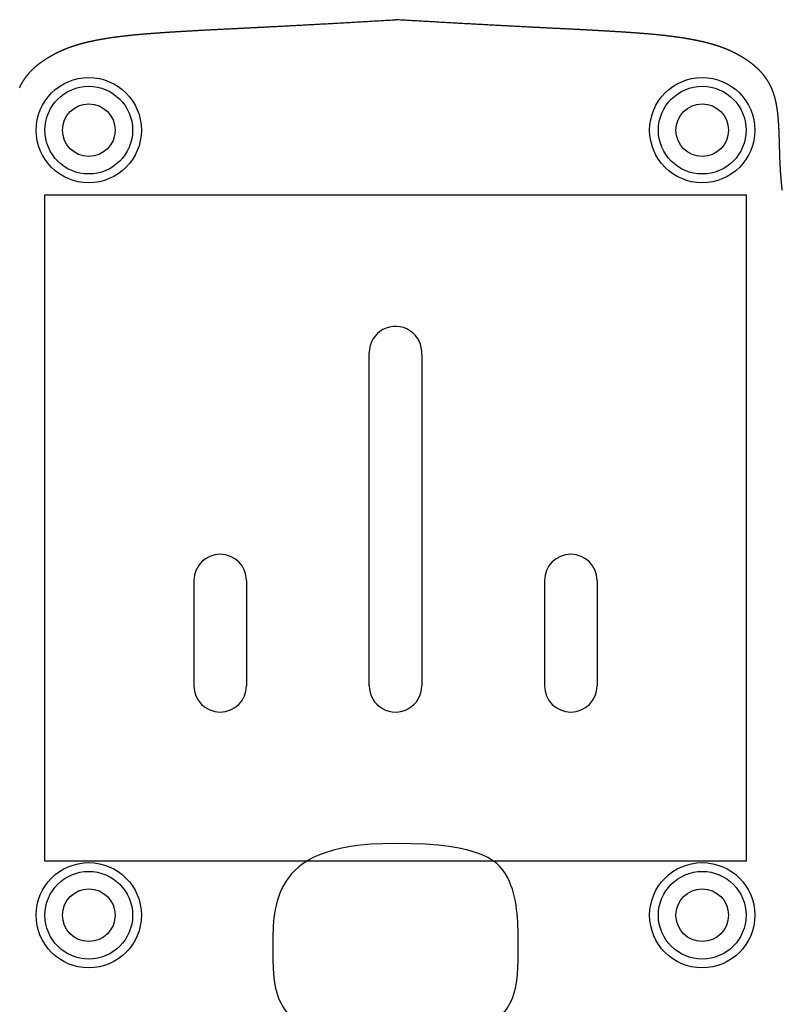
# Model space of a CAD drawing. Units: millimetres. Extents: x -45 to 265, y -45 to 237.
# Drawn here: x 89 to 132, y 107 to 163 of the extents above; entities that cross this region are included whole.
import ezdxf

# ---------------------------------------------------------------- set-up
doc = ezdxf.new("R2010")
doc.units = ezdxf.units.MM
doc.layers.get('0').update_dxf_attribs({"lineweight": 25, "true_color": 0xffffff})
doc.layers.add('gopro', color=3, linetype='Continuous', lineweight=25, true_color=0x00ff00)
doc.layers.add('motor', color=2, linetype='Continuous', lineweight=25, true_color=0xffff00)

# ---------------------------------------------------------------- blocks, each defined once
blk = doc.blocks.new('block 15')
at = {"layer": 'gopro'}
for p, q in [((-20, -38), (-20, 0)), ((-20, 0), (0, 0)), ((0, 0), (20, 0)), ((20, 0), (20, -38)), ((0, -38), (-20, -38)), ((20, -38), (0, -38))]:
    blk.add_line(p, q, dxfattribs=at)

msp = doc.modelspace()

# ---------------------------------------------------------------- linework, layer by layer
for p, q in [((108.5, 125), (108.5, 144)), ((111.495, 143.882), (111.5, 125)), ((98.5, 131), (98.5, 125)), ((101.5, 131), (101.5, 125)), ((118.5, 131), (118.5, 125)), ((121.5, 131), (121.5, 125))]:
    msp.add_line(p, q)
at = {"flags": 128}
for points in [[(88.557, 159.12), (88.562, 159.131), (88.567, 159.142), (88.572, 159.153), (88.577, 159.164), (88.582, 159.175), (88.587, 159.186), (88.593, 159.197), (88.598, 159.207), (88.603, 159.218), (88.608, 159.229), (88.614, 159.24), (88.619, 159.25), (88.625, 159.261), (88.63, 159.272), (88.635, 159.282), (88.641, 159.293), (88.646, 159.303), (88.652, 159.314), (88.658, 159.324), (88.663, 159.335), (88.669, 159.345), (88.674, 159.355), (88.68, 159.366), (88.686, 159.376), (88.692, 159.386), (88.698, 159.396), (88.703, 159.407), (88.709, 159.417), (88.715, 159.427), (88.721, 159.437), (88.727, 159.447), (88.733, 159.457), (88.739, 159.467), (88.745, 159.477), (88.751, 159.487), (88.757, 159.497), (88.763, 159.507), (88.769, 159.517), (88.776, 159.527), (88.782, 159.537), (88.788, 159.547), (88.794, 159.556), (88.801, 159.566), (88.807, 159.576), (88.813, 159.586), (88.82, 159.595), (88.826, 159.605), (88.833, 159.614), (88.839, 159.624), (88.846, 159.634), (88.852, 159.643), (88.859, 159.653), (88.865, 159.662), (88.872, 159.671), (88.879, 159.681), (88.886, 159.69), (88.892, 159.7), (88.899, 159.709), (88.906, 159.718), (88.913, 159.728), (88.919, 159.737), (88.926, 159.746), (88.933, 159.755), (88.94, 159.764), (88.947, 159.773), (88.954, 159.783), (88.961, 159.792), (88.968, 159.801), (88.975, 159.81), (88.982, 159.819), (88.989, 159.828), (88.997, 159.837), (89.004, 159.846), (89.011, 159.855), (89.018, 159.863), (89.026, 159.872), (89.033, 159.881), (89.04, 159.89), (89.048, 159.899), (89.055, 159.908), (89.062, 159.916), (89.07, 159.925), (89.077, 159.934), (89.085, 159.942), (89.092, 159.951), (89.1, 159.96), (89.108, 159.968), (89.115, 159.977), (89.123, 159.985), (89.13, 159.994), (89.138, 160.002), (89.146, 160.011), (89.154, 160.019), (89.161, 160.028), (89.169, 160.036), (89.177, 160.044), (89.185, 160.053), (89.193, 160.061), (89.201, 160.069), (89.209, 160.078), (89.217, 160.086), (89.225, 160.094), (89.233, 160.102), (89.241, 160.111), (89.249, 160.119), (89.257, 160.127), (89.265, 160.135), (89.273, 160.143), (89.282, 160.151), (89.29, 160.159), (89.298, 160.167), (89.306, 160.175), (89.315, 160.183), (89.323, 160.191), (89.331, 160.199), (89.34, 160.207), (89.348, 160.215), (89.357, 160.223), (89.365, 160.231), (89.374, 160.239), (89.382, 160.247), (89.391, 160.255), (89.399, 160.262), (89.408, 160.27), (89.416, 160.278), (89.425, 160.286), (89.434, 160.293), (89.443, 160.301), (89.451, 160.309), (89.46, 160.316), (89.469, 160.324), (89.478, 160.332), (89.487, 160.339), (89.495, 160.347), (89.504, 160.354), (89.513, 160.362), (89.522, 160.369), (89.531, 160.377), (89.54, 160.384), (89.549, 160.392), (89.558, 160.399), (89.567, 160.407), (89.576, 160.414), (89.586, 160.422), (89.595, 160.429), (89.604, 160.436), (89.613, 160.444), (89.622, 160.451), (89.632, 160.458), (89.641, 160.466), (89.65, 160.473), (89.66, 160.48), (89.669, 160.487), (89.678, 160.495), (89.688, 160.502), (89.697, 160.509), (89.707, 160.516), (89.716, 160.523), (89.726, 160.53), (89.735, 160.538), (89.745, 160.545), (89.754, 160.552), (89.764, 160.559), (89.774, 160.566), (89.783, 160.573), (89.793, 160.58), (89.803, 160.587), (89.812, 160.594), (89.822, 160.601), (89.832, 160.608), (89.842, 160.615), (89.852, 160.622), (89.862, 160.629), (89.871, 160.636), (89.881, 160.643), (89.891, 160.649), (89.901, 160.656), (89.911, 160.663), (89.921, 160.67), (89.931, 160.677), (89.941, 160.684), (89.951, 160.69), (89.962, 160.697), (89.972, 160.704), (89.982, 160.711), (89.992, 160.717), (90.002, 160.724), (90.013, 160.731), (90.023, 160.738), (90.033, 160.744), (90.043, 160.751), (90.054, 160.758), (90.064, 160.764), (90.074, 160.771), (90.085, 160.778), (90.095, 160.784), (90.106, 160.791), (90.116, 160.797), (90.127, 160.804), (90.137, 160.81), (90.148, 160.817), (90.158, 160.823), (90.169, 160.83), (90.18, 160.837), (90.19, 160.843), (90.201, 160.85), (90.212, 160.856), (90.222, 160.862), (90.233, 160.869), (90.244, 160.875), (90.255, 160.882), (90.265, 160.888), (90.276, 160.895), (90.287, 160.901), (90.298, 160.907), (90.309, 160.914), (90.32, 160.92), (90.331, 160.927), (90.342, 160.933), (90.353, 160.939), (90.364, 160.946), (90.375, 160.952), (90.386, 160.958), (90.397, 160.964), (90.408, 160.971), (90.419, 160.977), (90.431, 160.983), (90.442, 160.989), (90.453, 160.996), (90.464, 161.002), (90.476, 161.008), (90.487, 161.014), (90.499, 161.021), (90.51, 161.027), (90.521, 161.033), (90.533, 161.039), (90.544, 161.045), (90.556, 161.051), (90.568, 161.057), (90.579, 161.064), (90.591, 161.07), (90.603, 161.076), (90.614, 161.082), (90.626, 161.088), (90.638, 161.094), (90.65, 161.1), (90.662, 161.106), (90.674, 161.112), (90.686, 161.118), (90.698, 161.124), (90.71, 161.13), (90.722, 161.136), (90.734, 161.142), (90.746, 161.148), (90.758, 161.154), (90.771, 161.16), (90.783, 161.166), (90.795, 161.172), (90.808, 161.178), (90.82, 161.183), (90.833, 161.189), (90.845, 161.195), (90.858, 161.201), (90.87, 161.207), (90.883, 161.213), (90.896, 161.218), (90.908, 161.224), (90.921, 161.23), (90.934, 161.236), (90.947, 161.242), (90.96, 161.247), (90.973, 161.253), (90.986, 161.259), (90.999, 161.265), (91.012, 161.27), (91.025, 161.276), (91.038, 161.282), (91.052, 161.287), (91.065, 161.293), (91.078, 161.299), (91.092, 161.304), (91.105, 161.31), (91.119, 161.315), (91.133, 161.321), (91.146, 161.327), (91.16, 161.332), (91.174, 161.338), (91.188, 161.343), (91.201, 161.349), (91.215, 161.354), (91.229, 161.36), (91.243, 161.365), (91.258, 161.371), (91.272, 161.376), (91.286, 161.382), (91.3, 161.387), (91.315, 161.393), (91.329, 161.398), (91.344, 161.404), (91.358, 161.409), (91.373, 161.414), (91.387, 161.42), (91.402, 161.425), (91.417, 161.431), (91.432, 161.436), (91.447, 161.441), (91.462, 161.447), (91.477, 161.452), (91.492, 161.457), (91.507, 161.462), (91.522, 161.468), (91.537, 161.473), (91.553, 161.478), (91.568, 161.483), (91.584, 161.489), (91.599, 161.494), (91.615, 161.499), (91.631, 161.504), (91.646, 161.509), (91.662, 161.515), (91.678, 161.52), (91.694, 161.525), (91.71, 161.53), (91.726, 161.535), (91.742, 161.54), (91.759, 161.545), (91.775, 161.55), (91.792, 161.555), (91.808, 161.56), (91.825, 161.565), (91.841, 161.57), (91.858, 161.575), (91.875, 161.58), (91.892, 161.585), (91.908, 161.59), (91.925, 161.595), (91.943, 161.6), (91.96, 161.605), (91.977, 161.61), (91.994, 161.615), (92.012, 161.62), (92.029, 161.625), (92.047, 161.63), (92.064, 161.635), (92.082, 161.639), (92.1, 161.644), (92.118, 161.649), (92.136, 161.654), (92.154, 161.659), (92.172, 161.663), (92.19, 161.668), (92.208, 161.673), (92.227, 161.678), (92.245, 161.682), (92.264, 161.687), (92.282, 161.692), (92.301, 161.696), (92.32, 161.701), (92.339, 161.706), (92.358, 161.71), (92.377, 161.715), (92.396, 161.72), (92.415, 161.724), (92.435, 161.729), (92.454, 161.733), (92.473, 161.738), (92.493, 161.743), (92.513, 161.747), (92.533, 161.752), (92.552, 161.756), (92.572, 161.761), (92.592, 161.765), (92.612, 161.77), (92.633, 161.774), (92.653, 161.778), (92.673, 161.783), (92.694, 161.787), (92.715, 161.792), (92.735, 161.796), (92.756, 161.8), (92.777, 161.805), (92.798, 161.809), (92.819, 161.813), (92.84, 161.818), (92.861, 161.822), (92.883, 161.826), (92.904, 161.831), (92.926, 161.835), (92.948, 161.839), (92.969, 161.843), (92.991, 161.848), (93.013, 161.852), (93.035, 161.856), (93.057, 161.86), (93.08, 161.864), (93.102, 161.869), (93.125, 161.873), (93.147, 161.877), (93.17, 161.881), (93.193, 161.885), (93.215, 161.889), (93.238, 161.893), (93.262, 161.897), (93.285, 161.901), (93.308, 161.905), (93.331, 161.909), (93.355, 161.913), (93.379, 161.917), (93.402, 161.921), (93.426, 161.925), (93.45, 161.929), (93.474, 161.933), (93.498, 161.937), (93.523, 161.941), (93.547, 161.945), (93.572, 161.949), (93.596, 161.953), (93.621, 161.956), (93.646, 161.96), (93.671, 161.964), (93.696, 161.968), (93.721, 161.972), (93.746, 161.975), (93.772, 161.979), (93.797, 161.983), (93.823, 161.987), (93.849, 161.99), (93.874, 161.994), (93.9, 161.998), (93.926, 162.001), (93.953, 162.005), (93.979, 162.009), (94.005, 162.012), (94.032, 162.016), (94.059, 162.02), (94.086, 162.023), (94.112, 162.027), (94.139, 162.03), (94.167, 162.034), (94.194, 162.037), (94.221, 162.041), (94.249, 162.044), (94.277, 162.048), (94.304, 162.051), (94.332, 162.055), (94.36, 162.058), (94.388, 162.062), (94.417, 162.065), (94.445, 162.069), (94.474, 162.072), (94.502, 162.075), (94.531, 162.079), (94.56, 162.082), (94.589, 162.085), (94.618, 162.089), (94.647, 162.092), (94.677, 162.095), (94.706, 162.098), (94.736, 162.102), (94.766, 162.105), (94.796, 162.108), (94.826, 162.111), (94.856, 162.115), (94.886, 162.118), (94.917, 162.121), (94.947, 162.124), (94.978, 162.127), (95.009, 162.13), (95.04, 162.133), (95.071, 162.137), (95.102, 162.14), (95.133, 162.143), (95.165, 162.146), (95.197, 162.149), (95.228, 162.152), (95.26, 162.155), (95.292, 162.158), (95.325, 162.161), (95.357, 162.164), (95.389, 162.167), (95.422, 162.17), (95.455, 162.173), (95.488, 162.175), (95.521, 162.178), (95.554, 162.181), (95.588, 162.184), (95.621, 162.187), (95.655, 162.19), (95.689, 162.193), (95.723, 162.196), (95.757, 162.198), (95.791, 162.201), (95.826, 162.204), (95.86, 162.207), (95.895, 162.21), (95.93, 162.212), (95.965, 162.215), (96.001, 162.218), (96.036, 162.221), (96.072, 162.223), (96.107, 162.226), (96.143, 162.229), (96.179, 162.232), (96.216, 162.234), (96.252, 162.237), (96.289, 162.24), (96.326, 162.242), (96.363, 162.245), (96.4, 162.248), (96.437, 162.25), (96.475, 162.253), (96.512, 162.256), (96.55, 162.258), (96.588, 162.261), (96.626, 162.264), (96.665, 162.266), (96.703, 162.269), (96.742, 162.272), (96.781, 162.274), (96.82, 162.277), (96.859, 162.279), (96.899, 162.282), (96.938, 162.285), (96.978, 162.287), (97.018, 162.29), (97.059, 162.292), (97.099, 162.295), (97.14, 162.298), (97.181, 162.3), (97.222, 162.303), (97.263, 162.305), (97.304, 162.308), (97.346, 162.311), (97.388, 162.313), (97.43, 162.316), (97.472, 162.318), (97.514, 162.321), (97.557, 162.323), (97.6, 162.326), (97.643, 162.329), (97.686, 162.331), (97.729, 162.334), (97.773, 162.336), (97.817, 162.339), (97.861, 162.341), (97.905, 162.344), (97.95, 162.347), (97.994, 162.349), (98.039, 162.352), (98.084, 162.354), (98.13, 162.357), (98.175, 162.359), (98.221, 162.362), (98.267, 162.365), (98.313, 162.367), (98.36, 162.37), (98.406, 162.372), (98.453, 162.375), (98.5, 162.378), (98.548, 162.38), (98.595, 162.383), (98.643, 162.385), (98.691, 162.388), (98.739, 162.391), (98.788, 162.393), (98.836, 162.396), (98.885, 162.399), (98.935, 162.401), (98.984, 162.404), (99.034, 162.406), (99.083, 162.409), (99.134, 162.412), (99.184, 162.414), (99.234, 162.417), (99.285, 162.42), (99.336, 162.422), (99.388, 162.425), (99.439, 162.428), (99.491, 162.431), (99.543, 162.433), (99.595, 162.436), (99.648, 162.439), (99.701, 162.441), (99.754, 162.444), (99.807, 162.447), (99.86, 162.45), (99.914, 162.453), (99.968, 162.455), (100.022, 162.458), (100.077, 162.461), (100.132, 162.464), (100.187, 162.467), (100.242, 162.469), (100.298, 162.472), (100.354, 162.475), (100.41, 162.478), (100.466, 162.481), (100.523, 162.484), (100.579, 162.487), (100.637, 162.489), (100.694, 162.492), (100.752, 162.495), (100.81, 162.498), (100.868, 162.501), (100.926, 162.504), (100.985, 162.507), (101.044, 162.51), (101.103, 162.513), (101.163, 162.516), (101.223, 162.519), (101.283, 162.522), (101.343, 162.525), (101.404, 162.528), (101.465, 162.532), (101.526, 162.535), (101.588, 162.538), (101.649, 162.541), (101.711, 162.544), (101.774, 162.547), (101.836, 162.55), (101.899, 162.554), (101.963, 162.557), (102.026, 162.56), (102.09, 162.563), (102.154, 162.567), (102.218, 162.57), (102.283, 162.573), (102.348, 162.577), (102.413, 162.58), (102.479, 162.583), (102.544, 162.587), (102.611, 162.59), (102.677, 162.593), (102.744, 162.597), (102.811, 162.6), (102.878, 162.604), (102.946, 162.607), (103.014, 162.611), (103.082, 162.614), (103.15, 162.618), (103.219, 162.621), (103.288, 162.625), (103.358, 162.628), (103.428, 162.632), (103.498, 162.636), (103.568, 162.639), (103.639, 162.643), (103.71, 162.647), (103.781, 162.651), (103.853, 162.654), (103.925, 162.658), (103.997, 162.662), (104.07, 162.666), (104.143, 162.669), (104.216, 162.673), (104.289, 162.677), (104.363, 162.681), (104.437, 162.685), (104.512, 162.689), (104.587, 162.693), (104.662, 162.697), (104.737, 162.701), (104.813, 162.705), (104.889, 162.709), (104.966, 162.713), (105.043, 162.717), (105.12, 162.721), (105.197, 162.726), (105.275, 162.73), (105.353, 162.734), (105.432, 162.738), (105.511, 162.743), (105.59, 162.747), (105.669, 162.751), (105.749, 162.756), (105.829, 162.76), (105.91, 162.764), (105.991, 162.769), (106.072, 162.773), (106.153, 162.778), (106.235, 162.782), (106.317, 162.787), (106.4, 162.791), (106.483, 162.796), (106.566, 162.801), (106.65, 162.805), (106.734, 162.81), (106.818, 162.815), (106.903, 162.819), (106.988, 162.824), (107.073, 162.829), (107.159, 162.834), (107.245, 162.839), (107.332, 162.844), (107.419, 162.849), (107.506, 162.854), (107.593, 162.859), (107.681, 162.864), (107.77, 162.869), (107.858, 162.874), (107.947, 162.879), (108.037, 162.884), (108.126, 162.889), (108.216, 162.894), (108.307, 162.9), (108.398, 162.905), (108.489, 162.91), (108.581, 162.916), (108.673, 162.921), (108.765, 162.926), (108.858, 162.932), (108.951, 162.937), (109.044, 162.943), (109.138, 162.948), (109.232, 162.954), (109.327, 162.96), (109.422, 162.965), (109.517, 162.971), (109.613, 162.977), (109.709, 162.982), (109.806, 162.988), (109.903, 162.994), (110, 163)], [(132.068, 153.279), (132.066, 153.294), (132.064, 153.309), (132.062, 153.325), (132.06, 153.34), (132.058, 153.355), (132.057, 153.371), (132.055, 153.386), (132.053, 153.401), (132.051, 153.417), (132.049, 153.432), (132.048, 153.447), (132.046, 153.463), (132.044, 153.478), (132.043, 153.494), (132.041, 153.509), (132.039, 153.524), (132.038, 153.54), (132.036, 153.555), (132.034, 153.571), (132.033, 153.587), (132.031, 153.602), (132.029, 153.618), (132.028, 153.633), (132.026, 153.649), (132.025, 153.664), (132.023, 153.68), (132.021, 153.696), (132.02, 153.711), (132.018, 153.727), (132.017, 153.743), (132.015, 153.758), (132.014, 153.774), (132.012, 153.79), (132.011, 153.805), (132.009, 153.821), (132.008, 153.837), (132.006, 153.853), (132.005, 153.869), (132.004, 153.884), (132.002, 153.9), (132.001, 153.916), (131.999, 153.932), (131.998, 153.948), (131.997, 153.964), (131.995, 153.979), (131.994, 153.995), (131.993, 154.011), (131.991, 154.027), (131.99, 154.043), (131.989, 154.059), (131.987, 154.075), (131.986, 154.091), (131.985, 154.107), (131.984, 154.123), (131.982, 154.139), (131.981, 154.155), (131.98, 154.171), (131.979, 154.187), (131.978, 154.203), (131.976, 154.219), (131.975, 154.235), (131.974, 154.251), (131.973, 154.267), (131.972, 154.283), (131.971, 154.3), (131.97, 154.316), (131.969, 154.332), (131.967, 154.348), (131.966, 154.364), (131.965, 154.38), (131.964, 154.396), (131.963, 154.413), (131.962, 154.429), (131.961, 154.445), (131.96, 154.461), (131.959, 154.478), (131.958, 154.494), (131.957, 154.51), (131.956, 154.526), (131.955, 154.543), (131.955, 154.559), (131.954, 154.575), (131.953, 154.591), (131.952, 154.608), (131.951, 154.624), (131.95, 154.64), (131.949, 154.657), (131.948, 154.673), (131.948, 154.689), (131.947, 154.706), (131.946, 154.722), (131.945, 154.738), (131.944, 154.755), (131.944, 154.771), (131.943, 154.788), (131.942, 154.804), (131.941, 154.82), (131.941, 154.837), (131.94, 154.853), (131.939, 154.87), (131.939, 154.886), (131.938, 154.903), (131.937, 154.919), (131.937, 154.936), (131.936, 154.952), (131.935, 154.968), (131.935, 154.985), (131.934, 155.001), (131.933, 155.018), (131.933, 155.034), (131.932, 155.051), (131.932, 155.067), (131.931, 155.084), (131.93, 155.1), (131.93, 155.117), (131.929, 155.133), (131.929, 155.15), (131.928, 155.166), (131.928, 155.183), (131.927, 155.199), (131.926, 155.216), (131.926, 155.233), (131.925, 155.249), (131.925, 155.266), (131.924, 155.282), (131.924, 155.299), (131.923, 155.315), (131.923, 155.332), (131.922, 155.348), (131.922, 155.365), (131.921, 155.381), (131.921, 155.398), (131.92, 155.414), (131.92, 155.431), (131.919, 155.448), (131.919, 155.464), (131.919, 155.481), (131.918, 155.497), (131.918, 155.514), (131.917, 155.53), (131.917, 155.547), (131.916, 155.563), (131.916, 155.58), (131.915, 155.596), (131.915, 155.613), (131.914, 155.63), (131.914, 155.646), (131.914, 155.663), (131.913, 155.679), (131.913, 155.696), (131.912, 155.712), (131.912, 155.729), (131.911, 155.745), (131.911, 155.762), (131.911, 155.778), (131.91, 155.795), (131.91, 155.811), (131.909, 155.828), (131.909, 155.844), (131.908, 155.861), (131.908, 155.877), (131.907, 155.894), (131.907, 155.91), (131.907, 155.927), (131.906, 155.943), (131.906, 155.96), (131.905, 155.976), (131.905, 155.992), (131.904, 156.009), (131.904, 156.025), (131.903, 156.042), (131.903, 156.058), (131.903, 156.075), (131.902, 156.091), (131.902, 156.107), (131.901, 156.124), (131.901, 156.14), (131.9, 156.157), (131.9, 156.173), (131.899, 156.189), (131.899, 156.206), (131.898, 156.222), (131.898, 156.238), (131.897, 156.255), (131.897, 156.271), (131.896, 156.287), (131.896, 156.304), (131.895, 156.32), (131.895, 156.336), (131.894, 156.352), (131.893, 156.369), (131.893, 156.385), (131.892, 156.401), (131.892, 156.417), (131.891, 156.434), (131.891, 156.45), (131.89, 156.466), (131.889, 156.482), (131.889, 156.498), (131.888, 156.514), (131.887, 156.531), (131.887, 156.547), (131.886, 156.563), (131.886, 156.579), (131.885, 156.595), (131.884, 156.611), (131.884, 156.627), (131.883, 156.643), (131.882, 156.659), (131.881, 156.675), (131.881, 156.691), (131.88, 156.707), (131.879, 156.723), (131.879, 156.739), (131.878, 156.755), (131.877, 156.771), (131.876, 156.787), (131.875, 156.803), (131.875, 156.819), (131.874, 156.835), (131.873, 156.851), (131.872, 156.867), (131.871, 156.882), (131.87, 156.898), (131.87, 156.914), (131.869, 156.93), (131.868, 156.946), (131.867, 156.961), (131.866, 156.977), (131.865, 156.993), (131.864, 157.009), (131.863, 157.024), (131.862, 157.04), (131.861, 157.056), (131.86, 157.071), (131.859, 157.087), (131.858, 157.102), (131.857, 157.118), (131.856, 157.134), (131.855, 157.149), (131.854, 157.165), (131.853, 157.18), (131.851, 157.196), (131.85, 157.211), (131.849, 157.226), (131.848, 157.242), (131.847, 157.257), (131.846, 157.273), (131.844, 157.288), (131.843, 157.303), (131.842, 157.319), (131.841, 157.334), (131.839, 157.349), (131.838, 157.364), (131.837, 157.38), (131.835, 157.395), (131.834, 157.41), (131.833, 157.425), (131.831, 157.44), (131.83, 157.455), (131.828, 157.471), (131.827, 157.486), (131.825, 157.501), (131.824, 157.516), (131.822, 157.531), (131.821, 157.546), (131.819, 157.561), (131.818, 157.576), (131.816, 157.59), (131.814, 157.605), (131.813, 157.62), (131.811, 157.635), (131.809, 157.65), (131.808, 157.665), (131.806, 157.679), (131.804, 157.694), (131.802, 157.709), (131.801, 157.723), (131.799, 157.738), (131.797, 157.753), (131.795, 157.767), (131.793, 157.782), (131.791, 157.796), (131.789, 157.811), (131.788, 157.825), (131.786, 157.84), (131.784, 157.854), (131.782, 157.869), (131.779, 157.883), (131.777, 157.897), (131.775, 157.912), (131.773, 157.926), (131.771, 157.94), (131.769, 157.955), (131.767, 157.969), (131.765, 157.983), (131.762, 157.997), (131.76, 158.011), (131.758, 158.025), (131.755, 158.039), (131.753, 158.053), (131.751, 158.067), (131.748, 158.081), (131.746, 158.095), (131.743, 158.109), (131.741, 158.123), (131.738, 158.137), (131.736, 158.151), (131.733, 158.165), (131.731, 158.178), (131.728, 158.192), (131.726, 158.206), (131.723, 158.219), (131.72, 158.233), (131.717, 158.246), (131.715, 158.26), (131.712, 158.274), (131.709, 158.287), (131.706, 158.3), (131.703, 158.314), (131.7, 158.327), (131.698, 158.341), (131.695, 158.354), (131.692, 158.367), (131.689, 158.38), (131.686, 158.394), (131.682, 158.407), (131.679, 158.42), (131.676, 158.433), (131.673, 158.446), (131.67, 158.459), (131.667, 158.472), (131.663, 158.485), (131.66, 158.498), (131.657, 158.511), (131.653, 158.524), (131.65, 158.537), (131.646, 158.549), (131.643, 158.562), (131.639, 158.575), (131.636, 158.588), (131.632, 158.6), (131.629, 158.613), (131.625, 158.625), (131.622, 158.638), (131.618, 158.65), (131.614, 158.663), (131.61, 158.675), (131.607, 158.687), (131.603, 158.7), (131.599, 158.712), (131.595, 158.724), (131.591, 158.737), (131.587, 158.749), (131.583, 158.761), (131.579, 158.773), (131.575, 158.785), (131.571, 158.797), (131.567, 158.809), (131.563, 158.821), (131.558, 158.833), (131.554, 158.845), (131.55, 158.857), (131.546, 158.869), (131.541, 158.88), (131.537, 158.892), (131.533, 158.904), (131.528, 158.916), (131.524, 158.927), (131.519, 158.939), (131.515, 158.95), (131.51, 158.962), (131.506, 158.973), (131.501, 158.985), (131.496, 158.996), (131.492, 159.008), (131.487, 159.019), (131.482, 159.03), (131.477, 159.042), (131.473, 159.053), (131.468, 159.064), (131.463, 159.075), (131.458, 159.087), (131.453, 159.098), (131.448, 159.109), (131.443, 159.12), (131.438, 159.131), (131.433, 159.142), (131.428, 159.153), (131.423, 159.164), (131.418, 159.175), (131.413, 159.186), (131.407, 159.197), (131.402, 159.207), (131.397, 159.218), (131.392, 159.229), (131.386, 159.24), (131.381, 159.25), (131.375, 159.261), (131.37, 159.272), (131.365, 159.282), (131.359, 159.293), (131.354, 159.303), (131.348, 159.314), (131.342, 159.324), (131.337, 159.335), (131.331, 159.345), (131.326, 159.355), (131.32, 159.366), (131.314, 159.376), (131.308, 159.386), (131.302, 159.396), (131.297, 159.407), (131.291, 159.417), (131.285, 159.427), (131.279, 159.437), (131.273, 159.447), (131.267, 159.457), (131.261, 159.467), (131.255, 159.477), (131.249, 159.487), (131.243, 159.497), (131.237, 159.507), (131.231, 159.517), (131.224, 159.527), (131.218, 159.537), (131.212, 159.547), (131.206, 159.556), (131.199, 159.566), (131.193, 159.576), (131.187, 159.586), (131.18, 159.595), (131.174, 159.605), (131.167, 159.614), (131.161, 159.624), (131.154, 159.634), (131.148, 159.643), (131.141, 159.653), (131.135, 159.662), (131.128, 159.671), (131.121, 159.681), (131.114, 159.69), (131.108, 159.7), (131.101, 159.709), (131.094, 159.718), (131.087, 159.728), (131.081, 159.737), (131.074, 159.746), (131.067, 159.755), (131.06, 159.764), (131.053, 159.773), (131.046, 159.783), (131.039, 159.792), (131.032, 159.801), (131.025, 159.81), (131.018, 159.819), (131.011, 159.828), (131.003, 159.837), (130.996, 159.846), (130.989, 159.855), (130.982, 159.863), (130.974, 159.872), (130.967, 159.881), (130.96, 159.89), (130.952, 159.899), (130.945, 159.908), (130.938, 159.916), (130.93, 159.925), (130.923, 159.934), (130.915, 159.942), (130.908, 159.951), (130.9, 159.96), (130.892, 159.968), (130.885, 159.977), (130.877, 159.985), (130.87, 159.994), (130.862, 160.002), (130.854, 160.011), (130.846, 160.019), (130.839, 160.028), (130.831, 160.036), (130.823, 160.044), (130.815, 160.053), (130.807, 160.061), (130.799, 160.069), (130.791, 160.078), (130.783, 160.086), (130.775, 160.094), (130.767, 160.102), (130.759, 160.111), (130.751, 160.119), (130.743, 160.127), (130.735, 160.135), (130.727, 160.143), (130.718, 160.151), (130.71, 160.159), (130.702, 160.167), (130.694, 160.175), (130.685, 160.183), (130.677, 160.191), (130.669, 160.199), (130.66, 160.207), (130.652, 160.215), (130.643, 160.223), (130.635, 160.231), (130.626, 160.239), (130.618, 160.247), (130.609, 160.255), (130.601, 160.262), (130.592, 160.27), (130.584, 160.278), (130.575, 160.286), (130.566, 160.293), (130.557, 160.301), (130.549, 160.309), (130.54, 160.316), (130.531, 160.324), (130.522, 160.332), (130.513, 160.339), (130.505, 160.347), (130.496, 160.354), (130.487, 160.362), (130.478, 160.369), (130.469, 160.377), (130.46, 160.384), (130.451, 160.392), (130.442, 160.399), (130.433, 160.407), (130.424, 160.414), (130.414, 160.422), (130.405, 160.429), (130.396, 160.436), (130.387, 160.444), (130.378, 160.451), (130.368, 160.458), (130.359, 160.466), (130.35, 160.473), (130.34, 160.48), (130.331, 160.487), (130.322, 160.495), (130.312, 160.502), (130.303, 160.509), (130.293, 160.516), (130.284, 160.523), (130.274, 160.53), (130.265, 160.538), (130.255, 160.545), (130.246, 160.552), (130.236, 160.559), (130.226, 160.566), (130.217, 160.573), (130.207, 160.58), (130.197, 160.587), (130.188, 160.594), (130.178, 160.601), (130.168, 160.608), (130.158, 160.615), (130.148, 160.622), (130.138, 160.629), (130.129, 160.636), (130.119, 160.643), (130.109, 160.649), (130.099, 160.656), (130.089, 160.663), (130.079, 160.67), (130.069, 160.677), (130.059, 160.684), (130.049, 160.69), (130.038, 160.697), (130.028, 160.704), (130.018, 160.711), (130.008, 160.717), (129.998, 160.724), (129.987, 160.731), (129.977, 160.738), (129.967, 160.744), (129.957, 160.751), (129.946, 160.758), (129.936, 160.764), (129.926, 160.771), (129.915, 160.778), (129.905, 160.784), (129.894, 160.791), (129.884, 160.797), (129.873, 160.804), (129.863, 160.81), (129.852, 160.817), (129.842, 160.823), (129.831, 160.83), (129.82, 160.837), (129.81, 160.843), (129.799, 160.85), (129.788, 160.856), (129.778, 160.862), (129.767, 160.869), (129.756, 160.875), (129.745, 160.882), (129.735, 160.888), (129.724, 160.895), (129.713, 160.901), (129.702, 160.907), (129.691, 160.914), (129.68, 160.92), (129.669, 160.927), (129.658, 160.933), (129.647, 160.939), (129.636, 160.946), (129.625, 160.952), (129.614, 160.958), (129.603, 160.964), (129.592, 160.971), (129.581, 160.977), (129.569, 160.983), (129.558, 160.989), (129.547, 160.996), (129.536, 161.002), (129.524, 161.008), (129.513, 161.014), (129.501, 161.021), (129.49, 161.027), (129.479, 161.033), (129.467, 161.039), (129.456, 161.045), (129.444, 161.051), (129.432, 161.057), (129.421, 161.064), (129.409, 161.07), (129.397, 161.076), (129.386, 161.082), (129.374, 161.088), (129.362, 161.094), (129.35, 161.1), (129.338, 161.106), (129.326, 161.112), (129.314, 161.118), (129.302, 161.124), (129.29, 161.13), (129.278, 161.136), (129.266, 161.142), (129.254, 161.148), (129.242, 161.154), (129.229, 161.16), (129.217, 161.166), (129.205, 161.172), (129.192, 161.178), (129.18, 161.183), (129.167, 161.189), (129.155, 161.195), (129.142, 161.201), (129.13, 161.207), (129.117, 161.213), (129.104, 161.218), (129.092, 161.224), (129.079, 161.23), (129.066, 161.236), (129.053, 161.242), (129.04, 161.247), (129.027, 161.253), (129.014, 161.259), (129.001, 161.265), (128.988, 161.27), (128.975, 161.276), (128.962, 161.282), (128.948, 161.287), (128.935, 161.293), (128.922, 161.299), (128.908, 161.304), (128.895, 161.31), (128.881, 161.315), (128.867, 161.321), (128.854, 161.327), (128.84, 161.332), (128.826, 161.338), (128.812, 161.343), (128.799, 161.349), (128.785, 161.354), (128.771, 161.36), (128.757, 161.365), (128.742, 161.371), (128.728, 161.376), (128.714, 161.382), (128.7, 161.387), (128.685, 161.393), (128.671, 161.398), (128.656, 161.404), (128.642, 161.409), (128.627, 161.414), (128.613, 161.42), (128.598, 161.425), (128.583, 161.431), (128.568, 161.436), (128.553, 161.441), (128.538, 161.447), (128.523, 161.452), (128.508, 161.457), (128.493, 161.462), (128.478, 161.468), (128.463, 161.473), (128.447, 161.478), (128.432, 161.483), (128.416, 161.489), (128.401, 161.494), (128.385, 161.499), (128.369, 161.504), (128.354, 161.509), (128.338, 161.515), (128.322, 161.52), (128.306, 161.525), (128.29, 161.53), (128.274, 161.535), (128.258, 161.54), (128.241, 161.545), (128.225, 161.55), (128.208, 161.555), (128.192, 161.56), (128.175, 161.565), (128.159, 161.57), (128.142, 161.575), (128.125, 161.58), (128.108, 161.585), (128.092, 161.59), (128.075, 161.595), (128.057, 161.6), (128.04, 161.605), (128.023, 161.61), (128.006, 161.615), (127.988, 161.62), (127.971, 161.625), (127.953, 161.63), (127.936, 161.635), (127.918, 161.639), (127.9, 161.644), (127.882, 161.649), (127.864, 161.654), (127.846, 161.659), (127.828, 161.663), (127.81, 161.668), (127.792, 161.673), (127.773, 161.678), (127.755, 161.682), (127.736, 161.687), (127.718, 161.692), (127.699, 161.696), (127.68, 161.701), (127.661, 161.706), (127.642, 161.71), (127.623, 161.715), (127.604, 161.72), (127.585, 161.724), (127.565, 161.729), (127.546, 161.733), (127.527, 161.738), (127.507, 161.743), (127.487, 161.747), (127.467, 161.752), (127.448, 161.756), (127.428, 161.761), (127.408, 161.765), (127.388, 161.77), (127.367, 161.774), (127.347, 161.778), (127.327, 161.783), (127.306, 161.787), (127.285, 161.792), (127.265, 161.796), (127.244, 161.8), (127.223, 161.805), (127.202, 161.809), (127.181, 161.813), (127.16, 161.818), (127.139, 161.822), (127.117, 161.826), (127.096, 161.831), (127.074, 161.835), (127.052, 161.839), (127.031, 161.843), (127.009, 161.848), (126.987, 161.852), (126.965, 161.856), (126.943, 161.86), (126.92, 161.864), (126.898, 161.869), (126.875, 161.873), (126.853, 161.877), (126.83, 161.881), (126.807, 161.885), (126.785, 161.889), (126.762, 161.893), (126.738, 161.897), (126.715, 161.901), (126.692, 161.905), (126.669, 161.909), (126.645, 161.913), (126.621, 161.917), (126.598, 161.921), (126.574, 161.925), (126.55, 161.929), (126.526, 161.933), (126.502, 161.937), (126.477, 161.941), (126.453, 161.945), (126.428, 161.949), (126.404, 161.953), (126.379, 161.956), (126.354, 161.96), (126.329, 161.964), (126.304, 161.968), (126.279, 161.972), (126.254, 161.975), (126.228, 161.979), (126.203, 161.983), (126.177, 161.987), (126.151, 161.99), (126.126, 161.994), (126.1, 161.998), (126.074, 162.001), (126.047, 162.005), (126.021, 162.009), (125.995, 162.012), (125.968, 162.016), (125.941, 162.02), (125.914, 162.023), (125.888, 162.027), (125.861, 162.03), (125.833, 162.034), (125.806, 162.037), (125.779, 162.041), (125.751, 162.044), (125.723, 162.048), (125.696, 162.051), (125.668, 162.055), (125.64, 162.058), (125.612, 162.062), (125.583, 162.065), (125.555, 162.069), (125.526, 162.072), (125.498, 162.075), (125.469, 162.079), (125.44, 162.082), (125.411, 162.085), (125.382, 162.089), (125.353, 162.092), (125.323, 162.095), (125.294, 162.098), (125.264, 162.102), (125.234, 162.105), (125.204, 162.108), (125.174, 162.111), (125.144, 162.115), (125.114, 162.118), (125.083, 162.121), (125.053, 162.124), (125.022, 162.127), (124.991, 162.13), (124.96, 162.133), (124.929, 162.137), (124.898, 162.14), (124.867, 162.143), (124.835, 162.146), (124.803, 162.149), (124.772, 162.152), (124.74, 162.155), (124.708, 162.158), (124.675, 162.161), (124.643, 162.164), (124.611, 162.167), (124.578, 162.17), (124.545, 162.173), (124.512, 162.175), (124.479, 162.178), (124.446, 162.181), (124.412, 162.184), (124.379, 162.187), (124.345, 162.19), (124.311, 162.193), (124.277, 162.196), (124.243, 162.198), (124.209, 162.201), (124.174, 162.204), (124.14, 162.207), (124.105, 162.21), (124.07, 162.212), (124.035, 162.215), (123.999, 162.218), (123.964, 162.221), (123.928, 162.223), (123.893, 162.226), (123.857, 162.229), (123.821, 162.232), (123.784, 162.234), (123.748, 162.237), (123.711, 162.24), (123.674, 162.242), (123.637, 162.245), (123.6, 162.248), (123.563, 162.25), (123.525, 162.253), (123.488, 162.256), (123.45, 162.258), (123.412, 162.261), (123.374, 162.264), (123.335, 162.266), (123.297, 162.269), (123.258, 162.272), (123.219, 162.274), (123.18, 162.277), (123.141, 162.279), (123.101, 162.282), (123.062, 162.285), (123.022, 162.287), (122.982, 162.29), (122.941, 162.292), (122.901, 162.295), (122.86, 162.298), (122.819, 162.3), (122.778, 162.303), (122.737, 162.305), (122.696, 162.308), (122.654, 162.311), (122.612, 162.313), (122.57, 162.316), (122.528, 162.318), (122.486, 162.321), (122.443, 162.323), (122.4, 162.326), (122.357, 162.329), (122.314, 162.331), (122.271, 162.334), (122.227, 162.336), (122.183, 162.339), (122.139, 162.341), (122.095, 162.344), (122.05, 162.347), (122.006, 162.349), (121.961, 162.352), (121.916, 162.354), (121.87, 162.357), (121.825, 162.359), (121.779, 162.362), (121.733, 162.365), (121.687, 162.367), (121.64, 162.37), (121.594, 162.372), (121.547, 162.375), (121.5, 162.378), (121.452, 162.38), (121.405, 162.383), (121.357, 162.385), (121.309, 162.388), (121.261, 162.391), (121.212, 162.393), (121.164, 162.396), (121.115, 162.399), (121.065, 162.401), (121.016, 162.404), (120.966, 162.406), (120.917, 162.409), (120.866, 162.412), (120.816, 162.414), (120.766, 162.417), (120.715, 162.42), (120.664, 162.422), (120.612, 162.425), (120.561, 162.428), (120.509, 162.431), (120.457, 162.433), (120.405, 162.436), (120.352, 162.439), (120.299, 162.441), (120.246, 162.444), (120.193, 162.447), (120.14, 162.45), (120.086, 162.453), (120.032, 162.455), (119.978, 162.458), (119.923, 162.461), (119.868, 162.464), (119.813, 162.467), (119.758, 162.469), (119.702, 162.472), (119.646, 162.475), (119.59, 162.478), (119.534, 162.481), (119.477, 162.484), (119.421, 162.487), (119.363, 162.489), (119.306, 162.492), (119.248, 162.495), (119.19, 162.498), (119.132, 162.501), (119.074, 162.504), (119.015, 162.507), (118.956, 162.51), (118.897, 162.513), (118.837, 162.516), (118.777, 162.519), (118.717, 162.522), (118.657, 162.525), (118.596, 162.528), (118.535, 162.532), (118.474, 162.535), (118.412, 162.538), (118.351, 162.541), (118.289, 162.544), (118.226, 162.547), (118.164, 162.55), (118.101, 162.554), (118.037, 162.557), (117.974, 162.56), (117.91, 162.563), (117.846, 162.567), (117.782, 162.57), (117.717, 162.573), (117.652, 162.577), (117.587, 162.58), (117.521, 162.583), (117.456, 162.587), (117.389, 162.59), (117.323, 162.593), (117.256, 162.597), (117.189, 162.6), (117.122, 162.604), (117.054, 162.607), (116.986, 162.611), (116.918, 162.614), (116.85, 162.618), (116.781, 162.621), (116.712, 162.625), (116.642, 162.628), (116.572, 162.632), (116.502, 162.636), (116.432, 162.639), (116.361, 162.643), (116.29, 162.647), (116.219, 162.651), (116.147, 162.654), (116.075, 162.658), (116.003, 162.662), (115.93, 162.666), (115.857, 162.669), (115.784, 162.673), (115.711, 162.677), (115.637, 162.681), (115.563, 162.685), (115.488, 162.689), (115.413, 162.693), (115.338, 162.697), (115.263, 162.701), (115.187, 162.705), (115.111, 162.709), (115.034, 162.713), (114.957, 162.717), (114.88, 162.721), (114.803, 162.726), (114.725, 162.73), (114.647, 162.734), (114.568, 162.738), (114.489, 162.743), (114.41, 162.747), (114.331, 162.751), (114.251, 162.756), (114.171, 162.76), (114.09, 162.764), (114.009, 162.769), (113.928, 162.773), (113.847, 162.778), (113.765, 162.782), (113.683, 162.787), (113.6, 162.791), (113.517, 162.796), (113.434, 162.801), (113.35, 162.805), (113.266, 162.81), (113.182, 162.815), (113.097, 162.819), (113.012, 162.824), (112.927, 162.829), (112.841, 162.834), (112.755, 162.839), (112.668, 162.844), (112.581, 162.849), (112.494, 162.854), (112.407, 162.859), (112.319, 162.864), (112.23, 162.869), (112.142, 162.874), (112.053, 162.879), (111.963, 162.884), (111.874, 162.889), (111.784, 162.894), (111.693, 162.9), (111.602, 162.905), (111.511, 162.91), (111.419, 162.916), (111.327, 162.921), (111.235, 162.926), (111.142, 162.932), (111.049, 162.937), (110.956, 162.943), (110.862, 162.948), (110.768, 162.954), (110.673, 162.96), (110.578, 162.965), (110.483, 162.971), (110.387, 162.977), (110.291, 162.982), (110.194, 162.988), (110.097, 162.994), (110, 163)]]:
    msp.add_lwpolyline(points, dxfattribs=at)
for centre in [(92.502, 156.698), (127.498, 156.698), (92.502, 111.908), (127.498, 111.908)]:
    msp.add_circle(centre, 1.5)
for centre, start, end in [((110, 144), 355.4719, 180), ((100, 131), 0, 180), ((120, 131), 0, 180), ((100, 125), 180, 0), ((110, 125), 180, 0.0142), ((120, 125), 180, 0)]:
    msp.add_arc(centre, 1.5, start, end)
msp.add_open_spline([(110, 116), (115, 116), (117, 114), (117, 110), (117, 107), (115, 105), (110, 105), (105, 105), (103, 107), (103, 110), (103, 114), (106, 116), (110, 116)], degree=3)
at = {"layer": 'motor'}
for centre, radius in [((92.502, 156.698), 3), ((127.498, 156.698), 3), ((92.502, 156.698), 2.5), ((127.498, 156.698), 2.5), ((92.502, 111.908), 3), ((127.498, 111.908), 3), ((92.502, 111.908), 2.5), ((127.498, 111.908), 2.5)]:
    msp.add_circle(centre, radius, dxfattribs=at)

# ---------------------------------------------------------------- block references
at = {"layer": 'gopro'}
msp.add_blockref('block 15', (110, 153), dxfattribs=at)

doc.saveas('drawing.dxf')
